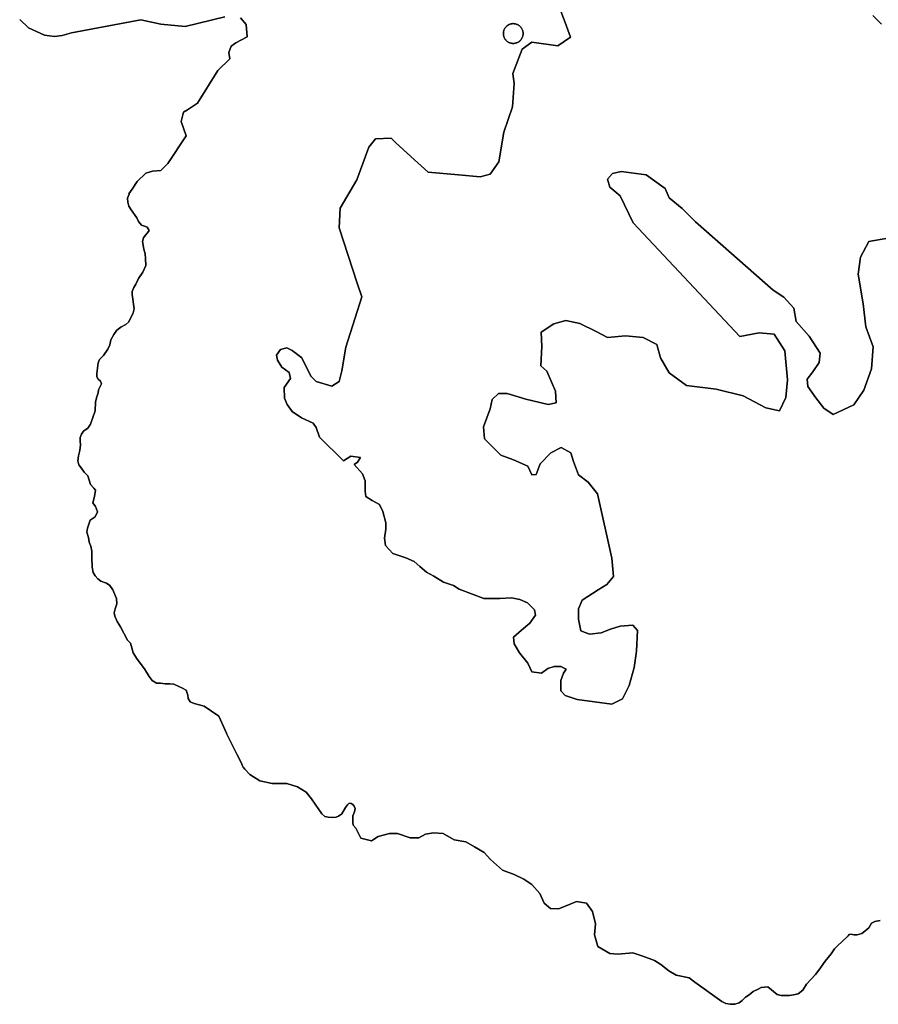
# Model space of a CAD drawing. Units: metres. Extents: x 92957 to 224893, y 464238 to 617500.
# Drawn here: x 155593 to 156319, y 559335 to 560168 of the extents above; entities that cross this region are included whole.
import ezdxf

# ---------------------------------------------------------------- set-up
doc = ezdxf.new("R2010")
doc.units = ezdxf.units.M
doc.layers.add('0_TERREIN', color=3, linetype='Continuous')
doc.layers.add('1_WATER', color=5, linetype='Continuous')

# ---------------------------------------------------------------- blocks, each defined once
blk = doc.blocks.new('10_west.gml_water')
for points in [[(156320.485, 559405.51), (156316.067, 559404.707), (156313.256, 559403.301), (156311.047, 559399.285), (156307.633, 559396.474), (156305.023, 559394.466), (156301.207, 559393.462), (156298.396, 559393.261), (156295.986, 559393.863), (156294.38, 559393.662), (156293.577, 559392.458), (156287.954, 559387.036), (156284.942, 559384.626), (156281.93, 559381.413), (156279.118, 559377.397), (156274.098, 559370.971), (156268.676, 559363.34), (156265.713, 559359.926), (156258.297, 559351.501), (156255.031, 559346.422), (156251.043, 559343.522), (156247.094, 559342.733), (156243.731, 559342.071), (156236.805, 559342.069), (156233.541, 559342.794), (156225.573, 559349.313), (156220.009, 559348.758), (156217.382, 559347.311), (156213.194, 559345.47), (156209.844, 559342.622), (156206.661, 559340.61), (156203.815, 559337.762), (156201.305, 559335.753), (156197.723, 559334.577), (156193.667, 559334.575), (156189.983, 559335.247), (156186.466, 559336.922), (156163.802, 559353.337), (156158.859, 559356.932), (156148.073, 559359.179), (156141.781, 559362.774), (156135.04, 559368.167), (156129.647, 559371.763), (156119.759, 559375.358), (156111.221, 559378.055), (156098.637, 559377.156), (156091.896, 559377.605), (156081.559, 559383.448), (156078.863, 559393.335), (156079.762, 559402.772), (156077.065, 559413.109), (156072.121, 559420.3), (156063.583, 559421.648), (156056.392, 559418.502), (156048.302, 559415.356), (156041.561, 559415.805), (156036.168, 559420.3), (156032.573, 559428.389), (156025.832, 559436.029), (156019.09, 559440.523), (156011.001, 559444.568), (156001.114, 559448.163), (155990.777, 559457.152), (155985.384, 559462.994), (155977.295, 559467.938), (155970.104, 559471.982), (155960.217, 559473.78), (155950.779, 559479.173), (155942.69, 559479.622), (155935.949, 559478.724), (155930.106, 559475.578), (155922.916, 559475.578), (155912.13, 559479.173), (155905.388, 559479.173), (155895.951, 559476.477), (155890.108, 559472.881), (155881.12, 559475.128), (155876.852, 559483.599), (155874.763, 559486.19), (155874.261, 559488.701), (155874.429, 559494.062), (155875.936, 559497.583), (155876.437, 559500.43), (155875.434, 559502.272), (155874.261, 559503.779), (155873.089, 559504.617), (155871.817, 559504.777), (155871.01, 559504.453), (155869.836, 559503.279), (155868.329, 559501.27), (155864.98, 559495.742), (155862.3, 559493.73), (155860.242, 559493.057), (155856.891, 559492.725), (155853.492, 559492.89), (155850.645, 559493.561), (155848.216, 559495.821), (155845.7, 559499.51), (155839.324, 559508.385), (155834.83, 559514.227), (155827.64, 559518.722), (155818.651, 559521.418), (155806.068, 559521.418), (155795.731, 559523.665), (155787.192, 559529.058), (155783.057, 559533.556), (155781.554, 559535.191), (155780.863, 559537.006), (155780.111, 559538.659), (155776.272, 559546.382), (155767.648, 559563.693), (155767.568, 559564.203), (155761.074, 559578.484), (155748.643, 559586.872), (155740.1, 559589.218), (155736.917, 559590.727), (155735.076, 559593.407), (155734.741, 559596.254), (155733.4, 559600.444), (155730.386, 559602.286), (155722.848, 559605.468), (155719.164, 559605.97), (155715.645, 559605.97), (155711.627, 559606.306), (155708.277, 559606.306), (155704.76, 559608.653), (155702.079, 559612), (155698.061, 559618.451), (155691.863, 559626.661), (155688.681, 559632.19), (155687.549, 559636.235), (155686.167, 559640.233), (155683.657, 559642.743), (155677.962, 559654.135), (155674.947, 559658.659), (155672.936, 559663.015), (155672.434, 559666.03), (155673.272, 559669.38), (155674.779, 559673.568), (155674.443, 559678.092), (155671.261, 559685.379), (155668.75, 559689.065), (155665.901, 559690.907), (155661.213, 559692.75), (155658.533, 559694.593), (155656.356, 559697.274), (155654.681, 559700.125), (155653.843, 559704.476), (155653.507, 559712.685), (155653.507, 559718.047), (155652.672, 559722.403), (155651.332, 559725.753), (155650.66, 559729.774), (155649.488, 559734.296), (155649.823, 559737.648), (155652.167, 559744.433), (155656.356, 559747.112), (155658.365, 559751.3), (155656.687, 559755.993), (155654.344, 559759.009), (155655.852, 559764.535), (155656.687, 559769.73), (155655.351, 559771.571), (155652.335, 559774.587), (155650.324, 559781.961), (155646.975, 559785.141), (155644.631, 559788.659), (155642.454, 559791.174), (155641.783, 559794.691), (155642.286, 559798.711), (155643.291, 559803.235), (155643.959, 559808.177), (155643.625, 559811.192), (155643.793, 559814.375), (155644.799, 559817.222), (155646.64, 559819.568), (155650.325, 559822.247), (155652.503, 559825.6), (155656.522, 559836.824), (155656.688, 559844.195), (155657.527, 559847.88), (155658.867, 559852.236), (155659.202, 559854.582), (155661.715, 559859.774), (155660.876, 559861.955), (155658.867, 559863.626), (155657.693, 559865.807), (155657.693, 559868.654), (155658.867, 559877.617), (155660.04, 559880.296), (155663.558, 559883.814), (155667.241, 559889.008), (155668.75, 559892.694), (155669.754, 559896.881), (155672.267, 559901.573), (155674.612, 559905.091), (155678.128, 559907.772), (155682.316, 559910.116), (155684.829, 559912.127), (155688.513, 559919.834), (155689.349, 559923.184), (155687.844, 559935.329), (155687.844, 559938.01), (155689.014, 559941.193), (155690.858, 559944.208), (155693.201, 559948.899), (155696.72, 559954.429), (155699.232, 559959.957), (155699.065, 559965.987), (155698.731, 559969.672), (155697.557, 559973.86), (155696.386, 559980.226), (155697.391, 559983.241), (155698.731, 559985.419), (155700.741, 559987.596), (155702.078, 559989.611), (155700.406, 559992.456), (155698.061, 559993.294), (155695.547, 559993.965), (155693.035, 559997.23), (155691.696, 560000.413), (155686.838, 560006.948), (155684.997, 560010.297), (155683.992, 560013.649), (155683.823, 560016.999), (155684.829, 560019.679), (155685.408, 560020.201), (155684.938, 560020.514), (155687.576, 560024.471), (155691.984, 560031.083), (155699.331, 560038.185), (155704.963, 560039.654), (155712.065, 560040.389), (155717.943, 560046.266), (155733.371, 560069.777), (155729.208, 560081.777), (155731.167, 560089.858), (155734.596, 560091.817), (155742.922, 560097.205), (155760.31, 560124.878), (155770.351, 560134.919), (155769.616, 560140.307), (155771.575, 560145.45), (155775.494, 560148.389), (155785.045, 560153.531), (155784.065, 560163.817), (155779.412, 560169.45)], [(155766.188, 560170.429), (155732.637, 560162.348), (155712.065, 560164.307), (155695.167, 560167.98), (155636.392, 560156.96), (155628.555, 560154.511), (155621.943, 560153.776), (155613.617, 560155.001), (155599.902, 560161.123), (155592.555, 560168.225)]]:
    blk.add_lwpolyline(points)
blk = doc.blocks.new('10_west.gml_terrain')
for points in [[(155592.555, 560168.225), (155599.902, 560161.123), (155613.617, 560155.001), (155621.943, 560153.776), (155628.555, 560154.511), (155636.392, 560156.96), (155695.167, 560167.98), (155712.065, 560164.307), (155732.637, 560162.348), (155766.188, 560170.429)], [(155779.412, 560169.45), (155784.065, 560163.817), (155785.045, 560153.531), (155775.494, 560148.389), (155771.575, 560145.45), (155769.616, 560140.307), (155770.351, 560134.919), (155760.31, 560124.878), (155742.922, 560097.205), (155734.596, 560091.817), (155731.167, 560089.858), (155729.208, 560081.777), (155733.371, 560069.777), (155717.943, 560046.266), (155712.065, 560040.389), (155704.963, 560039.654), (155699.331, 560038.185), (155691.984, 560031.083), (155687.576, 560024.471), (155684.938, 560020.514), (155685.408, 560020.201), (155684.829, 560019.679), (155683.823, 560016.999), (155683.992, 560013.649), (155684.997, 560010.297), (155686.838, 560006.948), (155691.696, 560000.413), (155693.035, 559997.23), (155695.547, 559993.965), (155698.061, 559993.294), (155700.406, 559992.456), (155702.078, 559989.611), (155700.741, 559987.596), (155698.731, 559985.419), (155697.391, 559983.241), (155696.386, 559980.226), (155697.557, 559973.86), (155698.731, 559969.672), (155699.065, 559965.987), (155699.232, 559959.957), (155696.72, 559954.429), (155693.201, 559948.899), (155690.858, 559944.208), (155689.014, 559941.193), (155687.844, 559938.01), (155687.844, 559935.329), (155689.349, 559923.184), (155688.513, 559919.834), (155684.829, 559912.127), (155682.316, 559910.116), (155678.128, 559907.772), (155674.612, 559905.091), (155672.267, 559901.573), (155669.754, 559896.881), (155668.75, 559892.694), (155667.241, 559889.008), (155663.558, 559883.814), (155660.04, 559880.296), (155658.867, 559877.617), (155657.693, 559868.654), (155657.693, 559865.807), (155658.867, 559863.626), (155660.876, 559861.955), (155661.715, 559859.774), (155659.202, 559854.582), (155658.867, 559852.236), (155657.527, 559847.88), (155656.688, 559844.195), (155656.522, 559836.824), (155652.503, 559825.6), (155650.325, 559822.247), (155646.64, 559819.568), (155644.799, 559817.222), (155643.793, 559814.375), (155643.625, 559811.192), (155643.959, 559808.177), (155643.291, 559803.235), (155642.286, 559798.711), (155641.783, 559794.691), (155642.454, 559791.174), (155644.631, 559788.659), (155646.975, 559785.141), (155650.324, 559781.961), (155652.335, 559774.587), (155655.351, 559771.571), (155656.687, 559769.73), (155655.852, 559764.535), (155654.344, 559759.009), (155656.687, 559755.993), (155658.365, 559751.3), (155656.356, 559747.112), (155652.167, 559744.433), (155649.823, 559737.648), (155649.488, 559734.296), (155650.66, 559729.774), (155651.332, 559725.753), (155652.672, 559722.403), (155653.507, 559718.047), (155653.507, 559712.685), (155653.843, 559704.476), (155654.681, 559700.125), (155656.356, 559697.274), (155658.533, 559694.593), (155661.213, 559692.75), (155665.901, 559690.907), (155668.75, 559689.065), (155671.261, 559685.379), (155674.443, 559678.092), (155674.779, 559673.568), (155673.272, 559669.38), (155672.434, 559666.03), (155672.936, 559663.015), (155674.947, 559658.659), (155677.962, 559654.135), (155683.657, 559642.743), (155686.167, 559640.233), (155687.549, 559636.235), (155688.681, 559632.19), (155691.863, 559626.661), (155698.061, 559618.451), (155702.079, 559612), (155704.76, 559608.653), (155708.277, 559606.306), (155711.627, 559606.306), (155715.645, 559605.97), (155719.164, 559605.97), (155722.848, 559605.468), (155730.386, 559602.286), (155733.4, 559600.444), (155734.741, 559596.254), (155735.076, 559593.407), (155736.917, 559590.727), (155740.1, 559589.218), (155748.643, 559586.872), (155761.074, 559578.484), (155767.568, 559564.203), (155767.648, 559563.693), (155776.272, 559546.382), (155780.111, 559538.659), (155780.863, 559537.006), (155781.554, 559535.191), (155783.057, 559533.556), (155787.192, 559529.058), (155795.731, 559523.665), (155806.068, 559521.418), (155818.651, 559521.418), (155827.64, 559518.722), (155834.83, 559514.227), (155839.324, 559508.385), (155845.7, 559499.51), (155848.216, 559495.821), (155850.645, 559493.561), (155853.492, 559492.89), (155856.891, 559492.725), (155860.242, 559493.057), (155862.3, 559493.73), (155864.98, 559495.742), (155868.329, 559501.27), (155869.836, 559503.279), (155871.01, 559504.453), (155871.817, 559504.777), (155873.089, 559504.617), (155874.261, 559503.779), (155875.434, 559502.272), (155876.437, 559500.43), (155875.936, 559497.583), (155874.429, 559494.062), (155874.261, 559488.701), (155874.763, 559486.19), (155876.852, 559483.599), (155881.12, 559475.128), (155890.108, 559472.881), (155895.951, 559476.477), (155905.388, 559479.173), (155912.13, 559479.173), (155922.916, 559475.578), (155930.106, 559475.578), (155935.949, 559478.724), (155942.69, 559479.622), (155950.779, 559479.173), (155960.217, 559473.78), (155970.104, 559471.982), (155977.295, 559467.938), (155985.384, 559462.994), (155990.777, 559457.152), (156001.114, 559448.163), (156011.001, 559444.568), (156019.09, 559440.523), (156025.832, 559436.029), (156032.573, 559428.389), (156036.168, 559420.3), (156041.561, 559415.805), (156048.302, 559415.356), (156056.392, 559418.502), (156063.583, 559421.648), (156072.121, 559420.3), (156077.065, 559413.109), (156079.762, 559402.772), (156078.863, 559393.335), (156081.559, 559383.448), (156091.896, 559377.605), (156098.637, 559377.156), (156111.221, 559378.055), (156119.759, 559375.358), (156129.647, 559371.763), (156135.04, 559368.167), (156141.781, 559362.774), (156148.073, 559359.179), (156158.859, 559356.932), (156163.802, 559353.337), (156186.466, 559336.922), (156189.983, 559335.247), (156193.667, 559334.575), (156197.723, 559334.577), (156201.305, 559335.753), (156203.815, 559337.762), (156206.661, 559340.61), (156209.844, 559342.622), (156213.194, 559345.47), (156217.382, 559347.311), (156220.009, 559348.758), (156225.573, 559349.313), (156233.541, 559342.794), (156236.805, 559342.069), (156243.731, 559342.071), (156247.094, 559342.733), (156251.043, 559343.522), (156255.031, 559346.422), (156258.297, 559351.501), (156265.713, 559359.926), (156268.676, 559363.34), (156274.098, 559370.971), (156279.118, 559377.397), (156281.93, 559381.413), (156284.942, 559384.626), (156287.954, 559387.036), (156293.577, 559392.458), (156294.38, 559393.662), (156295.986, 559393.863), (156298.396, 559393.261), (156301.207, 559393.462), (156305.023, 559394.466), (156307.633, 559396.474), (156311.047, 559399.285), (156313.256, 559403.301), (156316.067, 559404.707), (156320.485, 559405.51)], [(156314.455, 560171.601), (156321.656, 560164.134)], [(156326.99, 559982.935), (156310.988, 559980.268), (156304.053, 559966.932), (156301.92, 559952.53), (156306.187, 559927.46), (156308.321, 559907.991), (156314.722, 559891.188), (156313.121, 559872.519), (156306.72, 559854.383), (156298.186, 559842.115), (156280.85, 559833.847), (156272.849, 559839.181), (156266.181, 559847.982), (156259.247, 559857.584), (156258.714, 559863.718), (156263.514, 559869.852), (156268.848, 559877.853), (156269.649, 559885.854), (156260.581, 559900.256), (156249.379, 559912.525), (156247.512, 559923.86), (156238.978, 559933.194), (156229.91, 559939.062), (156164.3, 559996.937), (156153.099, 560008.138), (156141.897, 560017.206), (156138.697, 560025.207), (156122.694, 560036.676), (156101.358, 560039.609), (156094.157, 560037.742), (156089.89, 560032.942), (156091.757, 560026.274), (156100.558, 560018.94), (156111.493, 559996.003), (156201.906, 559899.723), (156218.175, 559902.923), (156230.976, 559901.857), (156239.778, 559887.721), (156242.178, 559863.184), (156240.844, 559848.249), (156235.51, 559836.781), (156223.775, 559839.448), (156204.573, 559849.583), (156181.903, 559855.183), (156156.726, 559858.384), (156142.057, 559869.052), (156134.589, 559881.854), (156131.656, 559893.055), (156119.921, 559898.923), (156104.985, 559900.523), (156089.783, 559898.923), (156080.182, 559903.99), (156066.58, 559910.925), (156054.578, 559913.325), (156044.443, 559910.658), (156033.775, 559903.457), (156034.309, 559891.455), (156033.508, 559874.919), (156038.576, 559870.385), (156045.777, 559853.583), (156046.31, 559843.715), (156039.643, 559842.382), (156020.707, 559846.915), (156004.971, 559851.716), (155997.77, 559851.716), (155992.169, 559846.382), (155990.569, 559838.648), (155984.968, 559823.445), (155985.768, 559813.311), (155999.584, 559799.335), (156010.252, 559795.335), (156022.52, 559790.001), (156025.721, 559782.8), (156029.455, 559783.066), (156032.922, 559792.134), (156041.99, 559801.469), (156050.791, 559806.003), (156058.792, 559801.469), (156061.192, 559794.001), (156065.193, 559782.8), (156073.461, 559776.666), (156081.462, 559766.797), (156093.464, 559712.123), (156095.064, 559696.654), (156089.196, 559689.987), (156081.995, 559685.453), (156068.393, 559676.651), (156065.193, 559669.45), (156065.193, 559660.649), (156067.327, 559650.781), (156074.528, 559647.847), (156084.396, 559648.914), (156092.397, 559652.115), (156100.665, 559654.782), (156111.333, 559655.582), (156115.333, 559651.048), (156114.267, 559633.445), (156112.4, 559619.577), (156108.132, 559604.374), (156102.532, 559593.173), (156093.464, 559588.639), (156064.126, 559592.639), (156053.991, 559595.84), (156050.258, 559599.841), (156050.258, 559608.642), (156052.658, 559614.776), (156054.791, 559618.243), (156050.258, 559620.643), (156044.657, 559620.643), (156039.323, 559618.777), (156033.989, 559614.776), (156025.721, 559616.109), (156022.467, 559623.31), (156015.533, 559632.112), (156010.999, 559639.579), (156010.465, 559645.447), (156017.133, 559651.314), (156024.067, 559657.182), (156028.868, 559663.85), (156028.068, 559668.384), (156022.2, 559674.518), (156015.799, 559677.185), (156008.598, 559678.518), (155998.73, 559677.985), (155985.128, 559677.985), (155964.325, 559685.986), (155959.525, 559689.186), (155950.99, 559691.854), (155942.989, 559696.921), (155936.588, 559700.388), (155930.987, 559705.189), (155926.187, 559709.456), (155919.252, 559712.39), (155908.317, 559716.124), (155901.917, 559723.058), (155901.116, 559729.139), (155902.45, 559736.873), (155902.183, 559742.207), (155899.783, 559751.809), (155896.849, 559757.676), (155890.715, 559761.143), (155885.381, 559764.344), (155884.847, 559768.878), (155884.847, 559777.679), (155882.447, 559783.547), (155875.513, 559791.548), (155878.447, 559793.415), (155880.847, 559797.415), (155872.846, 559798.482), (155866.445, 559794.481), (155846.175, 559814.751), (155843.508, 559822.752), (155840.841, 559826.486), (155830.973, 559831.02), (155822.972, 559836.354), (155818.971, 559842.221), (155816.571, 559847.556), (155816.304, 559856.624), (155821.638, 559864.358), (155820.572, 559869.425), (155814.437, 559873.959), (155810.704, 559879.827), (155809.903, 559884.094), (155813.104, 559888.895), (155818.438, 559890.228), (155822.972, 559888.095), (155831.24, 559881.694), (155834.174, 559875.826), (155839.241, 559865.958), (155843.508, 559861.691), (155856.577, 559857.69), (155862.978, 559861.691), (155865.111, 559870.759), (155868.578, 559890.762), (155882.036, 559933.276), (155878.18, 559945.116), (155862.978, 559991.789), (155863.778, 560008.592), (155877.913, 560032.328), (155888.048, 560060.066), (155893.649, 560067.267), (155906.729, 560067.69), (155910.6, 560064.127), (155923.413, 560052.331), (155938.088, 560038.822), (155963.685, 560036.596), (155982.088, 560034.995), (155990.622, 560037.129), (155997.823, 560047.797), (156002.091, 560072.867), (156009.558, 560094.204), (156010.785, 560113.86), (156009.718, 560122.394), (156017.72, 560142.931), (156025.721, 560149.065), (156047.857, 560145.864), (156058.676, 560153.331), (156053.991, 560165.601), (156048.894, 560178.952)], [(156048.894, 560178.952), (156053.991, 560165.601), (156058.676, 560153.331), (156047.857, 560145.864), (156025.721, 560149.065), (156017.72, 560142.931), (156009.718, 560122.394), (156010.785, 560113.86), (156009.558, 560094.204), (156002.091, 560072.867), (155997.823, 560047.797), (155990.622, 560037.129), (155982.088, 560034.995), (155963.685, 560036.596), (155938.088, 560038.822), (155923.413, 560052.331), (155910.6, 560064.127), (155906.729, 560067.69), (155893.649, 560067.267), (155888.048, 560060.066), (155877.913, 560032.328), (155863.778, 560008.592), (155862.978, 559991.789), (155878.18, 559945.116), (155882.036, 559933.276), (155868.578, 559890.762), (155865.111, 559870.759), (155862.978, 559861.691), (155856.577, 559857.69), (155843.508, 559861.691), (155839.241, 559865.958), (155834.174, 559875.826), (155831.24, 559881.694), (155822.972, 559888.095), (155818.438, 559890.228), (155813.104, 559888.895), (155809.903, 559884.094), (155810.704, 559879.827), (155814.437, 559873.959), (155820.572, 559869.425), (155821.638, 559864.358), (155816.304, 559856.624), (155816.571, 559847.556), (155818.971, 559842.221), (155822.972, 559836.354), (155830.973, 559831.02), (155840.841, 559826.486), (155843.508, 559822.752), (155846.175, 559814.751), (155866.445, 559794.481), (155872.846, 559798.482), (155880.847, 559797.415), (155878.447, 559793.415), (155875.513, 559791.548), (155882.447, 559783.547), (155884.847, 559777.679), (155884.847, 559768.878), (155885.381, 559764.344), (155890.715, 559761.143), (155896.849, 559757.676), (155899.783, 559751.809), (155902.183, 559742.207), (155902.45, 559736.873), (155901.116, 559729.139), (155901.917, 559723.058), (155908.317, 559716.124), (155919.252, 559712.39), (155926.187, 559709.456), (155930.987, 559705.189), (155936.588, 559700.388), (155942.989, 559696.921), (155950.99, 559691.854), (155959.525, 559689.186), (155964.325, 559685.986), (155985.128, 559677.985), (155998.73, 559677.985), (156008.598, 559678.518), (156015.799, 559677.185), (156022.2, 559674.518), (156028.068, 559668.384), (156028.868, 559663.85), (156024.067, 559657.182), (156017.133, 559651.314), (156010.465, 559645.447), (156010.999, 559639.579), (156015.533, 559632.112), (156022.467, 559623.31), (156025.721, 559616.109), (156033.989, 559614.776), (156039.323, 559618.777), (156044.657, 559620.643), (156050.258, 559620.643), (156054.791, 559618.243), (156052.658, 559614.776), (156050.258, 559608.642), (156050.258, 559599.841), (156053.991, 559595.84), (156064.126, 559592.639), (156093.464, 559588.639), (156102.532, 559593.173), (156108.132, 559604.374), (156112.4, 559619.577), (156114.267, 559633.445), (156115.333, 559651.048), (156111.333, 559655.582), (156100.665, 559654.782), (156092.397, 559652.115), (156084.396, 559648.914), (156074.528, 559647.847), (156067.327, 559650.781), (156065.193, 559660.649), (156065.193, 559669.45), (156068.393, 559676.651), (156081.995, 559685.453), (156089.196, 559689.987), (156095.064, 559696.654), (156093.464, 559712.123), (156081.462, 559766.797), (156073.461, 559776.666), (156065.193, 559782.8), (156061.192, 559794.001), (156058.792, 559801.469), (156050.791, 559806.003), (156041.99, 559801.469), (156032.922, 559792.134), (156029.455, 559783.066), (156025.721, 559782.8), (156022.52, 559790.001), (156010.252, 559795.335), (155999.584, 559799.335), (155985.768, 559813.311), (155984.968, 559823.445), (155990.569, 559838.648), (155992.169, 559846.382), (155997.77, 559851.716), (156004.971, 559851.716), (156020.707, 559846.915), (156039.643, 559842.382), (156046.31, 559843.715), (156045.777, 559853.583), (156038.576, 559870.385), (156033.508, 559874.919), (156034.309, 559891.455), (156033.775, 559903.457), (156044.443, 559910.658), (156054.578, 559913.325), (156066.58, 559910.925), (156080.182, 559903.99), (156089.783, 559898.923), (156104.985, 559900.523), (156119.921, 559898.923), (156131.656, 559893.055), (156134.589, 559881.854), (156142.057, 559869.052), (156156.726, 559858.384), (156181.903, 559855.183), (156204.573, 559849.583), (156223.775, 559839.448), (156235.51, 559836.781), (156240.844, 559848.249), (156242.178, 559863.184), (156239.778, 559887.721), (156230.976, 559901.857), (156218.175, 559902.923), (156201.906, 559899.723), (156111.493, 559996.003), (156100.558, 560018.94), (156091.757, 560026.274), (156089.89, 560032.942), (156094.157, 560037.742), (156101.358, 560039.609), (156122.694, 560036.676), (156138.697, 560025.207), (156141.897, 560017.206), (156153.099, 560008.138), (156164.3, 559996.937), (156229.91, 559939.062), (156238.978, 559933.194), (156247.512, 559923.86), (156249.379, 559912.525), (156260.581, 559900.256), (156269.649, 559885.854), (156268.848, 559877.853), (156263.514, 559869.852), (156258.714, 559863.718), (156259.247, 559857.584), (156266.181, 559847.982), (156272.849, 559839.181), (156280.85, 559833.847), (156298.186, 559842.115), (156306.72, 559854.383), (156313.121, 559872.519), (156314.722, 559891.188), (156308.321, 559907.991), (156306.187, 559927.46), (156301.92, 559952.53), (156304.053, 559966.932), (156310.988, 559980.268), (156326.99, 559982.935)], [(156321.656, 560164.134), (156314.455, 560171.601)], [(156014.317, 560149.007), (156014.813, 560149.317), (156015.286, 560149.661), (156015.734, 560150.037), (156016.155, 560150.443), (156016.546, 560150.877), (156016.906, 560151.338), (156017.233, 560151.823), (156017.525, 560152.329), (156017.781, 560152.855), (156018.001, 560153.397), (156018.181, 560153.953), (156018.323, 560154.52), (156018.424, 560155.096), (156018.485, 560155.677), (156018.506, 560156.262), (156018.485, 560156.846), (156018.424, 560157.427), (156018.323, 560158.003), (156018.181, 560158.571), (156018.001, 560159.127), (156017.781, 560159.669), (156017.525, 560160.194), (156017.233, 560160.701), (156016.906, 560161.185), (156016.546, 560161.646), (156016.155, 560162.081), (156015.734, 560162.487), (156015.286, 560162.863), (156014.813, 560163.206), (156014.317, 560163.516), (156013.801, 560163.791), (156013.267, 560164.028), (156012.718, 560164.228), (156012.156, 560164.389), (156011.584, 560164.511), (156011.005, 560164.592), (156010.421, 560164.633), (156009.837, 560164.633), (156009.253, 560164.592), (156008.674, 560164.511), (156008.103, 560164.389), (156007.541, 560164.228), (156006.991, 560164.028), (156006.457, 560163.791), (156005.941, 560163.516), (156005.445, 560163.206), (156004.972, 560162.863), (156004.524, 560162.487), (156004.103, 560162.081), (156003.712, 560161.646), (156003.352, 560161.185), (156003.025, 560160.701), (156002.733, 560160.194), (156002.477, 560159.669), (156002.258, 560159.127), (156002.042, 560158.43), (156001.935, 560158.003), (156001.834, 560157.427), (156001.773, 560156.846), (156001.752, 560156.262), (156001.773, 560155.677), (156001.834, 560155.096), (156001.935, 560154.52), (156002.077, 560153.953), (156002.258, 560153.397), (156002.477, 560152.855), (156002.733, 560152.329), (156003.025, 560151.823), (156003.352, 560151.338), (156003.712, 560150.877), (156004.103, 560150.443), (156004.524, 560150.037), (156004.972, 560149.661), (156005.445, 560149.317), (156005.941, 560149.007), (156006.457, 560148.733), (156006.991, 560148.495), (156007.541, 560148.295), (156008.103, 560148.134), (156008.674, 560148.012), (156009.253, 560147.931), (156009.837, 560147.89), (156010.421, 560147.89), (156011.005, 560147.931), (156011.584, 560148.012), (156012.156, 560148.134), (156012.718, 560148.295), (156013.267, 560148.495), (156013.801, 560148.733), (156014.317, 560149.007)], [(156014.317, 560149.007), (156013.801, 560148.733), (156013.267, 560148.495), (156012.718, 560148.295), (156012.156, 560148.134), (156011.584, 560148.012), (156011.005, 560147.931), (156010.421, 560147.89), (156009.837, 560147.89), (156009.253, 560147.931), (156008.674, 560148.012), (156008.103, 560148.134), (156007.541, 560148.295), (156006.991, 560148.495), (156006.457, 560148.733), (156005.941, 560149.007), (156005.445, 560149.317), (156004.972, 560149.661), (156004.524, 560150.037), (156004.103, 560150.443), (156003.712, 560150.877), (156003.352, 560151.338), (156003.025, 560151.823), (156002.733, 560152.329), (156002.477, 560152.855), (156002.258, 560153.397), (156002.077, 560153.953), (156001.935, 560154.52), (156001.834, 560155.096), (156001.773, 560155.677), (156001.752, 560156.262), (156001.773, 560156.846), (156001.834, 560157.427), (156001.935, 560158.003), (156002.042, 560158.43), (156002.258, 560159.127), (156002.477, 560159.669), (156002.733, 560160.194), (156003.025, 560160.701), (156003.352, 560161.185), (156003.712, 560161.646), (156004.103, 560162.081), (156004.524, 560162.487), (156004.972, 560162.863), (156005.445, 560163.206), (156005.941, 560163.516), (156006.457, 560163.791), (156006.991, 560164.028), (156007.541, 560164.228), (156008.103, 560164.389), (156008.674, 560164.511), (156009.253, 560164.592), (156009.837, 560164.633), (156010.421, 560164.633), (156011.005, 560164.592), (156011.584, 560164.511), (156012.156, 560164.389), (156012.718, 560164.228), (156013.267, 560164.028), (156013.801, 560163.791), (156014.317, 560163.516), (156014.813, 560163.206), (156015.286, 560162.863), (156015.734, 560162.487), (156016.155, 560162.081), (156016.546, 560161.646), (156016.906, 560161.185), (156017.233, 560160.701), (156017.525, 560160.194), (156017.781, 560159.669), (156018.001, 560159.127), (156018.181, 560158.571), (156018.323, 560158.003), (156018.424, 560157.427), (156018.485, 560156.846), (156018.506, 560156.262), (156018.485, 560155.677), (156018.424, 560155.096), (156018.323, 560154.52), (156018.181, 560153.953), (156018.001, 560153.397), (156017.781, 560152.855), (156017.525, 560152.329), (156017.233, 560151.823), (156016.906, 560151.338), (156016.546, 560150.877), (156016.155, 560150.443), (156015.734, 560150.037), (156015.286, 560149.661), (156014.813, 560149.317), (156014.317, 560149.007)]]:
    blk.add_lwpolyline(points)

msp = doc.modelspace()

# ---------------------------------------------------------------- block references
at = {"layer": '0_TERREIN'}
for name in ['10_west.gml_water', '10_west.gml_terrain']:
    msp.add_blockref(name, (0, 0), dxfattribs=at)
at = {"layer": '1_WATER'}
msp.add_blockref('10_west.gml_water', (0, 0), dxfattribs=at)

doc.saveas('drawing.dxf')
